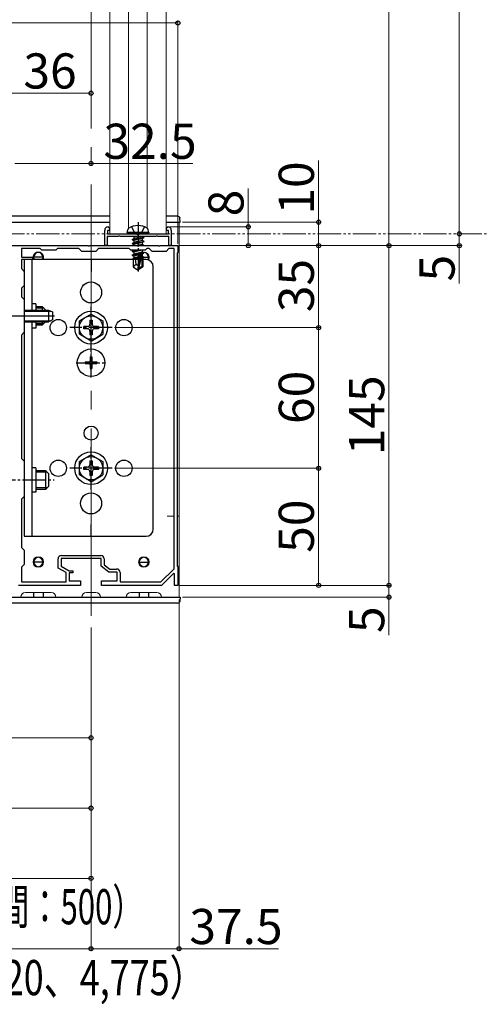
# Model space of a CAD drawing. Extents: x 0 to 1750, y 0 to 2613.
# Drawn here: x 1291 to 1487, y 1511 to 1931 of the extents above; entities that cross this region are included whole.
import ezdxf

# ---------------------------------------------------------------- set-up
doc = ezdxf.new("R2010")
doc.units = 0
for name, pattern in [('YCENTER_1', [13, 10, -1, 1, -1]), ('YDIVIDE_1', [15, 10, -1, 1, -1, 1, -1]), ('YHIDDEN_1', [4, 3, -1])]:
    doc.linetypes.add(name, pattern=pattern)
for name, color, linetype, lineweight in [('YKK_11', 7, 'CONTINUOUS', 30), ('YKK_12', 2, 'CONTINUOUS', 13), ('YKK_13', 4, 'CONTINUOUS', 30), ('YKK_D', 6, 'CONTINUOUS', 13)]:
    doc.layers.add(name, color=color, linetype=linetype, lineweight=lineweight)
doc.styles.add('text-b', font='txt')

msp = doc.modelspace()

# ---------------------------------------------------------------- linework, layer by layer
at = {"layer": 'YKK_11', "linetype": 'ByBlock', "lineweight": -2, "ltscale": 0.5}
for p, q in [((1327.3, 1835), (1327.3, 1841.5)), ((1329.3, 1841.5), (1328.5, 1841.5)), ((1328.5, 1841.5), (1328.5, 1840)), ((1328.5, 1840), (1341.5, 1840)), ((1328.8, 1843), (1329.3, 1842.5)), ((1329.3, 1842.5), (1329.3, 1841.5)), ((1341.5, 1840), (1354.5, 1840)), ((1353.7, 1842.5), (1354.2, 1843)), ((1353.7, 1841.5), (1353.7, 1842.5)), ((1354.5, 1841.5), (1353.7, 1841.5)), ((1354.5, 1840), (1354.5, 1841.5)), ((1355.7, 1841.5), (1355.7, 1835)), ((1332.98, 1838.8), (1328.3, 1838.8)), ((1328.3, 1838.8), (1328.3, 1835)), ((1333.24, 1838.95), (1332.98, 1838.8)), ((1333.76, 1838.95), (1333.24, 1838.95)), ((1334.02, 1838.8), (1333.76, 1838.95)), ((1340.98, 1838.8), (1334.02, 1838.8)), ((1341.24, 1838.95), (1340.98, 1838.8)), ((1341.5, 1839.1), (1341.24, 1838.95)), ((1341.76, 1838.95), (1341.5, 1839.1)), ((1342.02, 1838.8), (1341.76, 1838.95)), ((1348.98, 1838.8), (1342.02, 1838.8)), ((1349.24, 1838.95), (1348.98, 1838.8)), ((1349.76, 1838.95), (1349.24, 1838.95)), ((1350.02, 1838.8), (1349.76, 1838.95)), ((1354.7, 1838.8), (1350.02, 1838.8)), ((1354.7, 1835), (1354.7, 1838.8)), ((1285.5, 1835), (1320.04, 1835)), ((1299.8, 1833.7), (1291.8, 1833.7)), ((1291.8, 1833.7), (1291.8, 1830)), ((1300.5, 1833), (1299.8, 1833.7)), ((1306.5, 1833), (1300.5, 1833)), ((1307.2, 1833.7), (1306.5, 1833)), ((1316.3, 1833.7), (1307.2, 1833.7)), ((1317.5, 1832.5), (1316.3, 1833.7)), ((1323.5, 1832.5), (1317.5, 1832.5)), ((1320.04, 1835), (1320.23, 1834.88)), ((1320.23, 1834.88), (1320.77, 1834.88)), ((1320.77, 1834.88), (1320.96, 1835)), ((1320.96, 1835), (1341.04, 1835)), ((1324.7, 1833.7), (1323.5, 1832.5)), ((1337.8, 1833.7), (1324.7, 1833.7)), ((1328.3, 1835), (1327.3, 1835)), ((1338.5, 1833), (1337.8, 1833.7)), ((1344.5, 1833), (1338.5, 1833)), ((1341.04, 1835), (1341.23, 1834.88)), ((1341.23, 1834.88), (1341.77, 1834.88)), ((1341.77, 1834.88), (1341.96, 1835)), ((1341.96, 1835), (1350.04, 1835)), ((1345.2, 1833.7), (1344.5, 1833)), ((1346.3, 1833.7), (1345.2, 1833.7)), ((1347.5, 1832.5), (1346.3, 1833.7)), ((1353.5, 1832.5), (1347.5, 1832.5)), ((1350.04, 1835), (1350.23, 1834.88)), ((1350.23, 1834.88), (1350.77, 1834.88)), ((1350.77, 1834.88), (1350.96, 1835)), ((1350.96, 1835), (1358.5, 1835)), ((1354.7, 1833.7), (1353.5, 1832.5)), ((1355.7, 1835), (1354.7, 1835)), ((1356.9, 1833.7), (1354.7, 1833.7)), ((1356.9, 1697.14), (1356.9, 1833.7)), ((1358.5, 1832), (1358.2, 1831.7)), ((1358.2, 1831.7), (1358.2, 1698.3)), ((1358.5, 1835), (1358.5, 1832)), ((1291.8, 1830), (1296.5, 1830)), ((1296.5, 1829), (1291.8, 1829)), ((1291.8, 1829), (1291.8, 1825.2)), ((1296.5, 1830), (1296.5, 1829)), ((1291.8, 1825.2), (1293, 1824)), ((1293, 1824), (1293, 1818)), ((1293, 1818), (1291.8, 1816.8)), ((1291.8, 1816.8), (1291.8, 1813.2)), ((1291.8, 1813.2), (1293, 1812)), ((1293, 1812), (1293, 1798)), ((1293, 1798), (1291.8, 1796.8)), ((1291.8, 1796.8), (1291.8, 1744.2)), ((1291.8, 1744.2), (1293, 1743)), ((1293, 1743), (1293, 1728)), ((1293, 1728), (1291.8, 1726.8)), ((1291.8, 1726.8), (1291.8, 1706.2)), ((1291.8, 1706.2), (1293, 1705)), ((1293, 1705), (1293, 1699)), ((1307.4, 1697.43), (1307.4, 1701.3)), ((1325.8, 1701.5), (1308.7, 1701.5)), ((1308.7, 1701.5), (1308.7, 1698.2)), ((1308.9, 1702.8), (1325.6, 1702.8)), ((1325.8, 1698.2), (1325.8, 1701.5)), ((1327.1, 1701.3), (1327.1, 1698.85)), ((1293, 1699), (1291.8, 1697.8)), ((1291.8, 1697.8), (1291.8, 1691.5)), ((1310.9, 1695.53), (1307.4, 1697.43)), ((1308.7, 1698.2), (1312.2, 1696.3)), ((1329.1, 1695.7), (1325.8, 1698.2)), ((1327.1, 1698.85), (1329.54, 1697)), ((1351.17, 1691.5), (1356.9, 1697.14)), ((1358.2, 1698.3), (1358.5, 1698)), ((1358.5, 1698), (1358.5, 1690)), ((1310.9, 1691.5), (1310.9, 1695.53)), ((1312.2, 1696.3), (1313.7, 1696.3)), ((1313.7, 1695.4), (1312.2, 1695.4)), ((1312.2, 1695.4), (1312.2, 1692)), ((1313.7, 1696.3), (1313.7, 1695.4)), ((1332.6, 1695.7), (1329.1, 1695.7)), ((1329.54, 1697), (1332.4, 1697)), ((1332.6, 1692), (1332.6, 1695.7)), ((1333.9, 1695.5), (1333.9, 1691.5)), ((1356.63, 1695.05), (1351.5, 1690)), ((1357, 1694.9), (1356.63, 1695.05)), ((1357, 1690), (1357, 1694.9)), ((1317, 1690), (1290.5, 1690)), ((1291.8, 1691.5), (1310.9, 1691.5)), ((1312.2, 1692), (1317, 1692)), ((1317, 1692), (1317, 1690)), ((1326, 1690), (1326, 1692)), ((1326, 1692), (1332.6, 1692)), ((1351.5, 1690), (1326, 1690)), ((1333.9, 1691.5), (1351.17, 1691.5)), ((1358.5, 1690), (1357, 1690))]:
    msp.add_line(p, q, dxfattribs=at)
for centre, start, end in [((1328.8, 1841.5), 90, 180), ((1354.2, 1841.5), 0, 90), ((1308.9, 1701.3), 90, 180), ((1325.6, 1701.3), 0, 90), ((1332.4, 1695.5), 0, 90)]:
    msp.add_arc(centre, 1.5, start, end, dxfattribs=at)
at = {"layer": 'YKK_12', "linetype": 'YCENTER_1', "ltscale": 8}
msp.add_line((1321.5, 2277), (1321.5, 1673), dxfattribs=at)
at = {"layer": 'YKK_12'}
for p, q in [((1329.5, 1840), (1329.5, 2190)), ((1353.5, 1840), (1353.5, 2190)), ((1337.46, 1842.37), (1337.46, 2187.63)), ((1345.34, 1842.5), (1345.34, 2187.5)), ((1329.5, 1845), (1284, 1845)), ((1359, 1845), (1353.5, 1845)), ((1359, 1845), (1359, 1685)), ((1329.5, 1840), (1353.5, 1840)), ((1354, 1719.5), (1356.9, 1719.5)), ((1358.2, 1719.5), (1359, 1719.5)), ((1291.5, 1685), (1284, 1685)), ((1293.5, 1687), (1304.5, 1687)), ((1317.5, 1685), (1306.5, 1685)), ((1319.5, 1687), (1323.5, 1687)), ((1336.5, 1685), (1325.5, 1685)), ((1349.5, 1687), (1338.5, 1687)), ((1359, 1685), (1351.5, 1685))]:
    msp.add_line(p, q, dxfattribs=at)
for centre in [(1299, 1700), (1344, 1700)]:
    msp.add_circle(centre, 2.25, dxfattribs=at)
for centre, radius, start, end in [((1299, 1830), 2.25, 333.6122, 206.3878), ((1344, 1830), 2.25, 329.2853, 206.3878), ((1293.5, 1685), 2, 90, 180), ((1304.5, 1685), 2, 0, 90), ((1319.5, 1685), 2, 90, 180), ((1323.5, 1685), 2, 0, 90), ((1338.5, 1685), 2, 90, 180), ((1349.5, 1685), 2, 0, 90)]:
    msp.add_arc(centre, radius, start, end, dxfattribs=at)
at = {"layer": 'YKK_13'}
for p, q in [((1284.5, 1845), (1329.5, 1845)), ((1329.5, 1847.5), (1284.59, 1847.5)), ((1358.41, 1847.5), (1353.5, 1847.5)), ((1353.5, 1845), (1358.5, 1845)), ((1358.5, 1845), (1359.5, 1845)), ((1359.5, 1845), (1359.4, 1846.56)), ((1336.9, 1840.59), (1337.1, 1841.74)), ((1346.1, 1840.59), (1336.9, 1840.59)), ((1336.9, 1840.59), (1337, 1840)), ((1346, 1840), (1337, 1840)), ((1346.1, 1840.59), (1345.9, 1841.74)), ((1346.1, 1840.59), (1346, 1840)), ((1339.03, 1837.59), (1343.97, 1838.41)), ((1343.97, 1838.29), (1339.03, 1837.47)), ((1339.03, 1837.59), (1339.68, 1837.96)), ((1339.03, 1837.59), (1339.03, 1837.47)), ((1339.03, 1837.47), (1339.68, 1837.1)), ((1339.03, 1835.94), (1343.97, 1836.76)), ((1343.97, 1836.65), (1339.03, 1835.82)), ((1339.03, 1835.94), (1339.68, 1836.31)), ((1339.03, 1835.94), (1339.03, 1835.82)), ((1339.03, 1835.82), (1339.68, 1835.45)), ((1339.58, 1838.8), (1339.68, 1838.74)), ((1339.68, 1838.74), (1339.86, 1838.8)), ((1343.32, 1838.78), (1339.68, 1837.96)), ((1339.68, 1838.74), (1339.68, 1837.96)), ((1343.32, 1837.92), (1339.68, 1837.1)), ((1343.32, 1837.14), (1339.68, 1836.31)), ((1339.68, 1837.1), (1339.68, 1836.31)), ((1343.32, 1836.27), (1339.68, 1835.45)), ((1343.32, 1838.8), (1343.32, 1838.78)), ((1343.97, 1838.41), (1343.32, 1838.78)), ((1343.97, 1838.29), (1343.32, 1837.92)), ((1343.32, 1837.92), (1343.32, 1837.14)), ((1343.97, 1836.76), (1343.32, 1837.14)), ((1343.97, 1836.65), (1343.32, 1836.27)), ((1343.32, 1836.27), (1343.32, 1835.49)), ((1343.97, 1838.41), (1343.97, 1838.29)), ((1343.97, 1836.76), (1343.97, 1836.65)), ((1339.03, 1832.64), (1339.68, 1833.02)), ((1341.87, 1833), (1339.03, 1832.53)), ((1339.03, 1832.64), (1341.17, 1833)), ((1339.03, 1832.64), (1339.03, 1832.53)), ((1339.03, 1832.53), (1339.68, 1832.15)), ((1339.03, 1831), (1343.97, 1831.82)), ((1343.97, 1831.7), (1339.03, 1830.88)), ((1339.68, 1835.45), (1339.68, 1835)), ((1343.32, 1832.98), (1339.68, 1832.15)), ((1343.32, 1832.19), (1339.68, 1831.37)), ((1339.68, 1832.15), (1339.68, 1831.37)), ((1343.32, 1835.49), (1341.11, 1834.99)), ((1341.48, 1834.7), (1341.61, 1834.72)), ((1343.28, 1835), (1343.97, 1835.12)), ((1343.97, 1835.12), (1343.32, 1835.49)), ((1343.37, 1833), (1343.32, 1832.98)), ((1343.32, 1832.98), (1343.32, 1832.19)), ((1343.97, 1831.82), (1343.32, 1832.19)), ((1343.97, 1831.7), (1343.32, 1831.33)), ((1343.97, 1835.12), (1343.97, 1835)), ((1343.97, 1831.82), (1343.97, 1831.7)), ((1293, 1829), (1293, 1711)), ((1345, 1829), (1293, 1829)), ((1296.2, 1829), (1296.2, 1807.5)), ((1301, 1830), (1297, 1830)), ((1321.5, 1829), (1321.5, 1824)), ((1339.03, 1831), (1339.68, 1831.37)), ((1339.03, 1831), (1339.03, 1830.88)), ((1339.03, 1830.88), (1339.68, 1830.5)), ((1342.3, 1829.98), (1339.26, 1829.48)), ((1339.26, 1829.48), (1339.68, 1829.72)), ((1339.5, 1829.37), (1339.26, 1829.48)), ((1339.5, 1829.37), (1339.5, 1825.93)), ((1342.14, 1829.29), (1339.5, 1829.29)), ((1342.57, 1831.16), (1339.68, 1830.5)), ((1339.68, 1830.5), (1339.68, 1829.72)), ((1342.38, 1830.33), (1339.68, 1829.72)), ((1342.23, 1829.67), (1340.27, 1829.29)), ((1340.68, 1826.93), (1340.44, 1829.29)), ((1342.57, 1831.18), (1341.5, 1826.47)), ((1343.08, 1831.3), (1341.68, 1825.12)), ((1342, 1830), (1346, 1830)), ((1343.32, 1831.33), (1343.1, 1831.28)), ((1343.32, 1830.55), (1343.14, 1830.5)), ((1343.15, 1831.12), (1343.15, 1826.12)), ((1343.85, 1830.24), (1343.15, 1830.12)), ((1343.85, 1829.99), (1343.15, 1829.85)), ((1343.32, 1829.68), (1343.15, 1829.64)), ((1343.5, 1829.29), (1343.15, 1829.29)), ((1343.32, 1831.33), (1343.32, 1830.55)), ((1343.85, 1830.24), (1343.32, 1830.55)), ((1343.85, 1829.99), (1343.32, 1829.68)), ((1343.5, 1829.78), (1343.5, 1825.93)), ((1343.85, 1830.24), (1343.85, 1829.99)), ((1340.68, 1826.93), (1339.5, 1825.93)), ((1339.5, 1825.93), (1341.32, 1824.7)), ((1341.5, 1826.35), (1340.68, 1826.93)), ((1341.5, 1826.47), (1341.32, 1824.7)), ((1341.32, 1824.7), (1341.68, 1824.7)), ((1341.5, 1826.47), (1341.5, 1824.7)), ((1343.15, 1826.12), (1341.68, 1825.12)), ((1343.5, 1825.93), (1341.68, 1824.7)), ((1341.68, 1825.12), (1341.68, 1824.7)), ((1343.5, 1825.93), (1343.15, 1826.12)), ((1348, 1714), (1348, 1826)), ((1293, 1807.5), (1303.3, 1807.5)), ((1293, 1807.07), (1304.22, 1807.07)), ((1298, 1810.2), (1296.2, 1810.2)), ((1298, 1810.2), (1298, 1807.5)), ((1298, 1809), (1300.6, 1809)), ((1301.25, 1808.35), (1298, 1808.35)), ((1300.6, 1809), (1300.6, 1807.5)), ((1301.8, 1807.8), (1300.6, 1809)), ((1301.8, 1807.8), (1301.8, 1807.5)), ((1303.3, 1807.5), (1303.3, 1802.5)), ((1303.3, 1807.5), (1305, 1806.7)), ((1305, 1806.7), (1305, 1803.3)), ((1293, 1802.93), (1304.22, 1802.93)), ((1293, 1802.5), (1303.3, 1802.5)), ((1296.2, 1802.5), (1296.2, 1711)), ((1298, 1802.5), (1298, 1799.8)), ((1300.6, 1802.5), (1300.6, 1801)), ((1301.8, 1802.2), (1300.6, 1801)), ((1301.8, 1802.5), (1301.8, 1802.2)), ((1305, 1803.3), (1303.3, 1802.5)), ((1321.5, 1805.75), (1316.5, 1802.86)), ((1316.5, 1797.14), (1316.5, 1802.86)), ((1321, 1803.15), (1321, 1801.5)), ((1321, 1803.15), (1322, 1803.15)), ((1321.5, 1805.75), (1326.5, 1802.86)), ((1322, 1803.15), (1322, 1801.5)), ((1326.5, 1802.86), (1326.5, 1797.14)), ((1298, 1799.8), (1296.2, 1799.8)), ((1301.25, 1801.65), (1298, 1801.65)), ((1300.6, 1801), (1298, 1801)), ((1320, 1800.5), (1318.35, 1800.5)), ((1318.35, 1799.5), (1318.35, 1800.5)), ((1320, 1799.5), (1318.35, 1799.5)), ((1321, 1798.5), (1321, 1796.85)), ((1322, 1798.5), (1322, 1796.85)), ((1324.65, 1800.5), (1323, 1800.5)), ((1324.65, 1799.5), (1323, 1799.5)), ((1324.65, 1800.5), (1324.65, 1799.5)), ((1321.5, 1794.25), (1316.5, 1797.14)), ((1322, 1796.85), (1321, 1796.85)), ((1321.5, 1794.25), (1326.5, 1797.14)), ((1319, 1785.35), (1319, 1784.65)), ((1319, 1785.35), (1320.65, 1785.35)), ((1321.15, 1787.5), (1321.85, 1787.5)), ((1321.15, 1787.5), (1321.15, 1785.85)), ((1321.85, 1787.5), (1321.85, 1785.85)), ((1322.35, 1785.35), (1324, 1785.35)), ((1324, 1785.35), (1324, 1784.65)), ((1319, 1784.65), (1320.65, 1784.65)), ((1321.15, 1784.15), (1321.15, 1782.5)), ((1321.15, 1782.5), (1321.85, 1782.5)), ((1321.85, 1784.15), (1321.85, 1782.5)), ((1322.35, 1784.65), (1324, 1784.65)), ((1321.5, 1745.75), (1316.5, 1742.86)), ((1321.5, 1745.75), (1326.5, 1742.86)), ((1298, 1740.2), (1296.2, 1740.2)), ((1298, 1740.2), (1298, 1729.8)), ((1316.5, 1737.14), (1316.5, 1742.86)), ((1320, 1740.5), (1318.35, 1740.5)), ((1318.35, 1739.5), (1318.35, 1740.5)), ((1320, 1739.5), (1318.35, 1739.5)), ((1321, 1743.15), (1321, 1741.5)), ((1321, 1743.15), (1322, 1743.15)), ((1322, 1743.15), (1322, 1741.5)), ((1324.65, 1740.5), (1323, 1740.5)), ((1324.65, 1739.5), (1323, 1739.5)), ((1324.65, 1740.5), (1324.65, 1739.5)), ((1326.5, 1742.86), (1326.5, 1737.14)), ((1298, 1739), (1302.1, 1739)), ((1302.75, 1738.35), (1298, 1738.35)), ((1302.1, 1739), (1302.1, 1731)), ((1303.3, 1737.8), (1302.1, 1739)), ((1303.3, 1737.8), (1303.3, 1732.2)), ((1321.5, 1734.25), (1316.5, 1737.14)), ((1321, 1738.5), (1321, 1736.85)), ((1322, 1736.85), (1321, 1736.85)), ((1321.5, 1734.25), (1326.5, 1737.14)), ((1322, 1738.5), (1322, 1736.85)), ((1302.75, 1731.65), (1298, 1731.65)), ((1302.1, 1731), (1298, 1731)), ((1303.3, 1732.2), (1302.1, 1731)), ((1298, 1729.8), (1296.2, 1729.8)), ((1321.5, 1711), (1321.5, 1716)), ((1293, 1711), (1345, 1711)), ((1301, 1700), (1297, 1700)), ((1342, 1700), (1346, 1700)), ((1284.5, 1685), (1358.5, 1685)), ((1297, 1687), (1297, 1685)), ((1301, 1687), (1301, 1685)), ((1342, 1687), (1342, 1685)), ((1346, 1687), (1346, 1685)), ((1358.5, 1685), (1359.5, 1685)), ((1359.5, 1685), (1359.4, 1683.44)), ((1358.41, 1682.5), (1284.59, 1682.5))]:
    msp.add_line(p, q, dxfattribs=at)
at = {"layer": 'YKK_13', "linetype": 'YCENTER_1'}
for p, q in [((1341.5, 1844.94), (1341.5, 1823.87)), ((1321.5, 1791), (1321.5, 1809)), ((1277.8, 1805), (1304.3, 1805)), ((1284.5, 1805), (1305.91, 1805)), ((1330.5, 1800), (1312.5, 1800)), ((1321.5, 1778.7), (1321.5, 1791.3)), ((1315.2, 1785), (1327.8, 1785)), ((1321.5, 1731), (1321.5, 1749)), ((1330.5, 1740), (1312.5, 1740)), ((1279.3, 1735), (1305.8, 1735))]:
    msp.add_line(p, q, dxfattribs=at)
at = {"layer": 'YKK_13', "linetype": 'YHIDDEN_1'}
for p, q in [((1338.79, 1843.04), (1340.15, 1840.31)), ((1340.15, 1840.31), (1341.5, 1839.59)), ((1342.85, 1840.31), (1341.5, 1839.59)), ((1344.21, 1843.04), (1342.85, 1840.31))]:
    msp.add_line(p, q, dxfattribs=at)
at = {"layer": 'YKK_13'}
for centre, radius in [((1321.5, 1815), 4.5), ((1321.5, 1800), 7), ((1307.5, 1800), 3.5), ((1321.5, 1800), 5), ((1335.5, 1800), 3.5), ((1321.5, 1785), 5.9), ((1321.5, 1755), 3), ((1307.5, 1740), 3.5), ((1321.5, 1740), 7), ((1321.5, 1740), 5), ((1335.5, 1740), 3.5), ((1321.5, 1725), 4.5)]:
    msp.add_circle(centre, radius, dxfattribs=at)
for centre, radius, start, end in [((1358.41, 1846.5), 1, 3.5, 90), ((1338.14, 1841.55), 1.06, 120.6359, 170), ((1341.5, 1835.88), 7.65, 59.3641, 120.6359), ((1344.86, 1841.55), 1.06, 10, 59.3641), ((1299, 1830), 2, 90, 180), ((1299, 1830), 2, 0, 90), ((1344, 1830), 2, 90, 180), ((1344, 1830), 2, 0, 90), ((1299, 1830), 2, 180, 210), ((1299, 1830), 2, 330, 0), ((1344, 1830), 2, 180, 210), ((1342.86, 1831.12), 0.292, 0, 167.191), ((1345, 1826), 3, 0, 90), ((1344, 1830), 2, 327.3501, 0), ((1320, 1801.5), 1, 270, 0), ((1320, 1798.5), 1, 0, 90), ((1323, 1801.5), 1, 180, 270), ((1323, 1798.5), 1, 90, 180), ((1320.65, 1785.85), 0.5, 270, 0), ((1322.35, 1785.85), 0.5, 180, 270), ((1320.65, 1784.15), 0.5, 0, 90), ((1322.35, 1784.15), 0.5, 90, 180), ((1320, 1741.5), 1, 270, 0), ((1320, 1738.5), 1, 0, 90), ((1323, 1741.5), 1, 180, 270), ((1323, 1738.5), 1, 90, 180), ((1345, 1714), 3, 270, 0), ((1299, 1700), 2, 90, 180), ((1299, 1700), 2, 0, 90), ((1344, 1700), 2, 90, 180), ((1344, 1700), 2, 0, 90), ((1299, 1700), 2, 180, 270), ((1299, 1700), 2, 270, 0), ((1344, 1700), 2, 180, 270), ((1344, 1700), 2, 270, 0), ((1358.41, 1683.5), 1, 270, 356.5)]:
    msp.add_arc(centre, radius, start, end, dxfattribs=at)
at = {"layer": 'YKK_D'}
for p, q in [((1478.5, 1840), (1478.5, 2265)), ((1448.5, 2120), (1448.5, 1835)), ((1285.5, 1930), (1358.5, 1930)), ((1358.5, 1835.7), (1358.5, 1931)), ((1285.5, 1900), (1321.5, 1900)), ((1321.5, 1870), (1289, 1870)), ((1364.81, 1870), (1321.5, 1870)), ((1418.5, 1845), (1418.5, 1871.25)), ((1388.5, 1843), (1388.5, 1859.36)), ((1360.5, 1845), (1419.5, 1845)), ((1418.5, 1835), (1418.5, 1845)), ((1355.2, 1843), (1389.5, 1843)), ((1388.5, 1835), (1388.5, 1843)), ((1478.5, 1840), (1478.5, 1835)), ((1359.2, 1835), (1419.5, 1835)), ((1359.2, 1835), (1419.5, 1835)), ((1359.2, 1835), (1449.5, 1835)), ((1359.2, 1835), (1389.5, 1835)), ((1359.2, 1835), (1449.5, 1835)), ((1359.2, 1835), (1479.5, 1835)), ((1418.5, 1835), (1418.5, 1800)), ((1448.5, 1835), (1448.5, 1690)), ((1478.5, 1835), (1478.5, 1818.81)), ((1331.5, 1800), (1419.5, 1800)), ((1331.5, 1800), (1419.5, 1800)), ((1418.5, 1800), (1418.5, 1740)), ((1331.5, 1740), (1419.5, 1740)), ((1331.5, 1740), (1419.5, 1740)), ((1418.5, 1740), (1418.5, 1690)), ((1359.2, 1690), (1419.5, 1690)), ((1359.2, 1690), (1449.5, 1690)), ((1359.2, 1690), (1449.5, 1690)), ((1448.5, 1690), (1448.5, 1685)), ((1360.5, 1685), (1449.5, 1685)), ((1448.5, 1685), (1448.5, 1668.81)), ((1359, 1684), (1359, 1534)), ((1321.5, 1672), (1321.5, 1564)), ((1321.5, 1672), (1321.5, 1534)), ((1321.5, 1672), (1321.5, 1624)), ((1321.5, 1672), (1321.5, 1594)), ((1321.5, 1672), (1321.5, 1534)), ((1321.5, 1625), (1284, 1625)), ((1321.5, 1595), (1201.5, 1595)), ((1321.5, 1565), (1071.5, 1565)), ((429, 1535), (1321.5, 1535)), ((1321.5, 1535), (1359, 1535)), ((1359, 1535), (1401.44, 1535))]:
    msp.add_line(p, q, dxfattribs=at)
at = {"layer": 'YKK_D', "linetype": 'YDIVIDE_1'}
msp.add_line((1608.08, 1840), (429, 1840), dxfattribs=at)
at = {"layer": 'YKK_D', "linetype": 'ByBlock', "lineweight": -2}
for centre in [(1358.5, 1930), (1321.5, 1900), (1321.5, 1870), (1418.5, 1845), (1388.5, 1843), (1478.5, 1840), (1478.5, 1840), (1388.5, 1835), (1418.5, 1835), (1418.5, 1835), (1448.5, 1835), (1448.5, 1835), (1478.5, 1835), (1418.5, 1800), (1418.5, 1800), (1418.5, 1740), (1418.5, 1740), (1418.5, 1690), (1448.5, 1690), (1448.5, 1690), (1448.5, 1685), (1321.5, 1625), (1321.5, 1595), (1321.5, 1565), (1321.5, 1535), (1321.5, 1535), (1359, 1535)]:
    msp.add_circle(centre, 0.875, dxfattribs=at)

# ---------------------------------------------------------------- texts
at = {"layer": 'YKK_D', "style": 'text-b'}
for s, p in [('36', (1292.63, 1902)), ('32.5', (1326.76, 1872)), ('37.5', (1363.39, 1537))]:
    msp.add_text(s, height=15, dxfattribs=at).set_placement(p)
for s, p in [('10', (1416.5, 1848.2)), ('8', (1386.5, 1847.48)), ('35', (1416.5, 1806.59)), ('5', (1476.5, 1819.7)), ('60', (1416.5, 1758.88)), ('145', (1446.5, 1745.54)), ('50', (1416.5, 1703.92)), ('5', (1446.5, 1669.7))]:
    msp.add_text(s, height=15, rotation=90, dxfattribs=at).set_placement(p)
for s, width, p in [('（関東間：455、MM／九州・四国間：500）', 0.65, (1078.48, 1545.44)), ('（躯体芯々：関東間：1,820、2,730、3,640、4,550、MM：2,000、3,000、4,000、5,000、九州・四国間：1,910、2,865、3,820、4,775）', 0.75, (424.9, 1515.19))]:
    msp.add_text(s, height=15, dxfattribs=dict(at, width=width)).set_placement(p)

doc.saveas('drawing.dxf')
